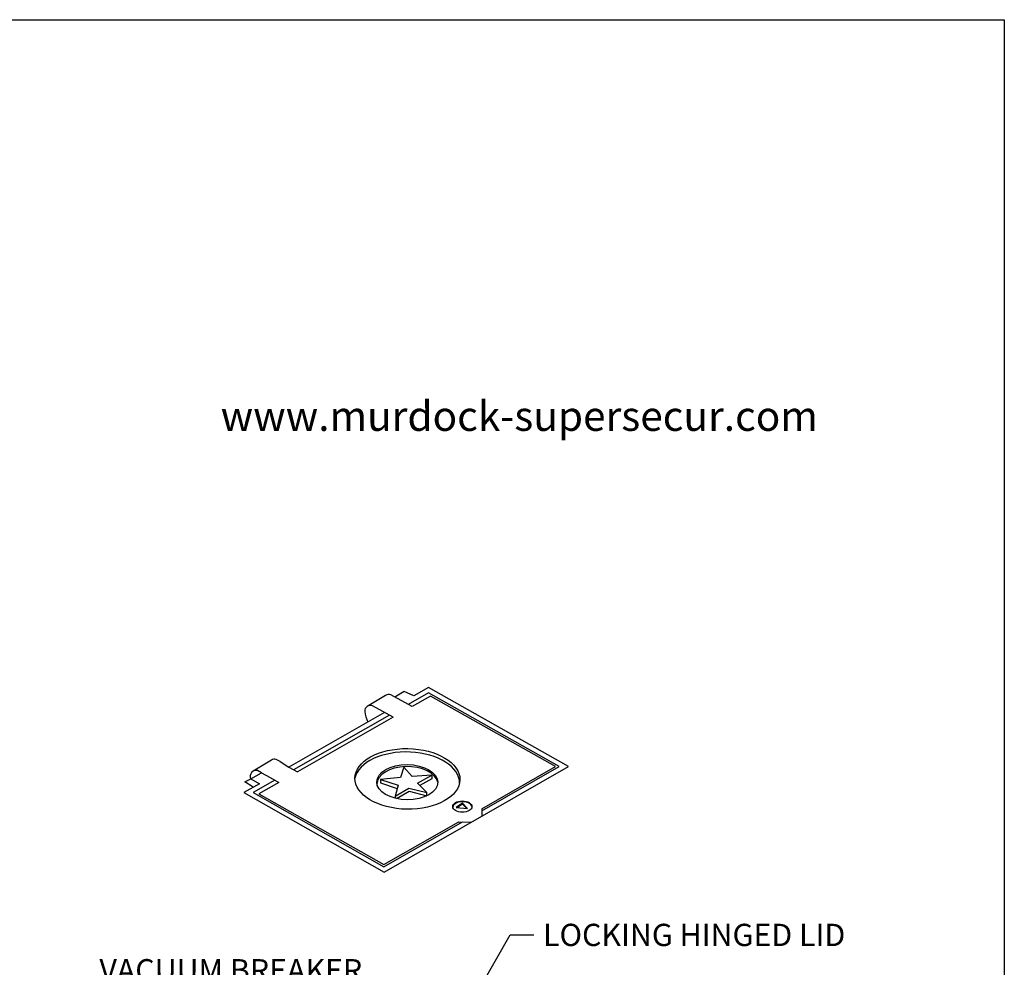
# Model space of a CAD drawing. Extents: x 0 to 219, y -5 to 280.
# Drawn here: x 111 to 216, y 179 to 280 of the extents above; entities that cross this region are included whole.
import ezdxf

# ---------------------------------------------------------------- set-up
doc = ezdxf.new("R2010")
doc.units = 0
doc.header["$LTSCALE"] = 10
doc.header["$MEASUREMENT"] = 0
for name, color, linetype in [('2673-LOGO$0$CADdetails-2-FINELIGHT', 2, 'CONTINUOUS'), ('2673-LOGO$0$CADdetails-7-FRAME', 7, 'CONTINUOUS'), ('CADdetails-1-FINE', 1, 'CONTINUOUS'), ('CADdetails-11-VERYFINE', 11, 'CONTINUOUS'), ('CADdetails-15-FINE', 15, 'CONTINUOUS'), ('CADdetails-2-FINELIGHT', 2, 'CONTINUOUS'), ('CADdetails-7-VERYFINE', 7, 'CONTINUOUS')]:
    doc.layers.add(name, color=color, linetype=linetype)
doc.styles.add('2673-LOGO$0$CADdetails-SUBHEADING', font='ARIALN.TTF', dxfattribs={"height": 3.18})
doc.styles.add('CADdetails-DIMENSIONS', font='ARIALN.TTF', dxfattribs={"height": 2.38})
doc.dimstyles.new('CADdetails-LEADER', dxfattribs={"dimtxt": 2.38, "dimasz": 2.38, "dimexe": 0.5, "dimexo": 1.5, "dimgap": 1, "dimtad": 0, "dimzin": 0, "dimdsep": 46, "dimtxsty": 'CADdetails-DIMENSIONS', "dimcen": 1, "dimclrd": 256, "dimclre": 256, "dimclrt": 256, "dimadec": 0, "dimazin": 0, "dimtfac": 1, "dimtdec": 4, "dimtofl": 0, "dimtmove": 0, "dimatfit": 3, "dimfxl": 0, "dimtolj": 1, "dimtzin": 0, "dimarcsym": 0})

# ---------------------------------------------------------------- blocks, each defined once
blk = doc.blocks.new('2673-LOGO')
at = {"layer": '2673-LOGO$0$CADdetails-7-FRAME'}
blk.add_lwpolyline([(2.842170943040401e-14, 280), (216, 280), (216, 0), (2.842170943040401e-14, 0)], close=True, dxfattribs=at)
at = {"layer": '2673-LOGO$0$CADdetails-2-FINELIGHT', "style": '2673-LOGO$0$CADdetails-SUBHEADING'}
blk.add_text('www.murdock-supersecur.com', height=3.18, dxfattribs=at).set_placement((132.1843055212555, 236.0094609753226))

msp = doc.modelspace()

# ---------------------------------------------------------------- linework, layer by layer
at = {"layer": 'CADdetails-1-FINE'}
for p, q in [((149.8283451600157, 207.7002645648868), (147.8441869016874, 206.5290445189595)), ((152.6574421033094, 206.5152983873591), (150.4033215442452, 207.7663380599594)), ((154.6261658354358, 207.6358940938626), (152.6574421033094, 206.5152983873591)), ((167.9862213644923, 200.0942591882866), (154.6261658354358, 207.6358940938626)), ((150.6375520139282, 205.3655788381743), (148.4191632859169, 206.595118014032)), ((150.6375520139282, 205.3655788381743), (140.3973521148739, 199.5368666357648)), ((137.6353968358125, 200.7912252919274), (135.6573478524838, 199.6048433134456)), ((138.5386865625571, 200.6337024128099), (138.1137395068172, 200.8705076190064)), ((138.5386865625571, 200.6337024128099), (139.4669201922275, 200.0428475868137)), ((160.1028724975788, 195.5870185045439), (167.9862213644923, 200.0942591882866)), ((136.5529038553631, 199.4426069102362), (136.1279567996231, 199.6794121164327)), ((136.5529038553631, 199.4426069102362), (137.4888066664473, 198.9169072185469)), ((139.4669201922275, 200.0428475868137), (140.397352114874, 199.5368666357647)), ((138.4045196131692, 198.4025482401719), (136.286299614425, 197.1968593985695)), ((137.4888066664473, 198.9169072185469), (138.4045196131692, 198.4025482401719)), ((136.286299614425, 197.1968593985695), (149.6555747835097, 189.6138608925988)), ((160.1028724975788, 195.5870185045439), (160.1158555618603, 194.7881068583718)), ((149.6555747835097, 189.6138608925988), (157.6581195700952, 194.189250875269)), ((157.6581195700952, 194.189250875269), (158.986210632647, 194.1422415454077))]:
    msp.add_line(p, q, dxfattribs=at)
for centre, radius, start, end in [((150.1731351027622, 207.2346572895495), 0.5793705545384064, 66.59023183083981, 126.5205642279559), ((148.1889768444339, 206.0634372436222), 0.5793705545384064, 66.59023183083981, 186.4508966250545), ((151.4206584683709, 206.4093216058495), 3.829500586763629, 186.1607821054358, 203.9492768334617), ((137.9709473591645, 200.2493714383081), 0.6373380205226538, 77.05329589032017, 121.7684374582507), ((135.9851646519704, 199.0582759357344), 0.6373380205226538, 77.05329589032017, 204.7007549645051)]:
    msp.add_arc(centre, radius, start, end, dxfattribs=at)
for centre, major_axis, ratio in [((152.1614062278435, 198.7767925611352), (-5.616294189894347, 0.0869123247432526), 0.5778775946700587), ((152.1440187637619, 198.429143262162), (-3.268926655847736, 0.01738246494863915), 0.5756644403679348)]:
    msp.add_ellipse(centre, major_axis=major_axis, ratio=ratio, dxfattribs=at)
at = {"layer": 'CADdetails-11-VERYFINE'}
for p, q in [((151.7601587347696, 200.048140624874), (151.4346525750844, 198.9177930381242)), ((152.6681470798691, 199.0376781549383), (151.7601587347696, 200.048140624874)), ((154.7582348957019, 199.1746900039219), (152.6681470798691, 199.0376781549383)), ((153.2334992982099, 198.3354921778511), (154.7582348957019, 199.1746900039219)), ((154.7582348957019, 199.1746900039219), (154.7566471400642, 198.7922282435662)), ((149.2760371917112, 198.7122749299202), (149.2698726620102, 198.3483477709345)), ((149.2698726620102, 198.3483477709345), (151.0808229036308, 197.7542984058099)), ((151.4346525750844, 198.9177930381242), (149.2760371917112, 198.7122749299202)), ((149.2760371917112, 198.7122749299202), (151.1776748384116, 198.0957219442232)), ((151.1776748384116, 198.0957219442232), (150.8521695341982, 196.9482469558463)), ((154.244279422356, 197.3079036452035), (153.2334992982099, 198.3354921778511)), ((154.7566471400642, 198.7922282435662), (153.4930885772413, 198.0715861512499)), ((150.8521695341982, 196.9482469558463), (152.3083784196215, 197.8045715140865)), ((150.8521695341982, 196.9482469558463), (150.8620971176851, 196.7025868281362)), ((150.9965448778935, 196.6711216736975), (152.3402216459689, 197.4511387714511)), ((152.3083784196215, 197.8045715140865), (154.244279422356, 197.3079036452035)), ((152.3402216459689, 197.4511387714511), (154.230298755605, 196.9729651849614)), ((154.230298755605, 196.9729651849614), (154.244279422356, 197.3079036452035)), ((158.0456712007751, 196.1932512837634), (157.3866228159935, 195.7312069341525)), ((158.0444179269222, 196.088727568189), (157.5330301049821, 195.7186616626467)), ((158.0456712007751, 196.1932512837634), (158.0444179269222, 196.088727568189)), ((158.0444179269222, 196.088727568189), (158.4663192834362, 195.6386904657343)), ((158.584892062111, 195.6285302632475), (158.0456712007751, 196.1932512837634)), ((157.3866228159935, 195.7312069341525), (158.584892062111, 195.6285302632475))]:
    msp.add_line(p, q, dxfattribs=at)
for centre, major_axis, ratio, start_param, end_param in [((152.1207234115155, 198.410767991686), (-5.616294189894347, 0.0869123247432526), 0.5778775946700587, 3.143045018872556, 6.171460413677409), ((152.1670386540926, 198.2105252088736), (-3.268926655847736, 0.01738246494863915), 0.5756644403679348, 3.263423057861164, 6.288608242998979), ((158.04019785872, 195.7370399534364), (-1.027266231099361, 0), 0.5892978831531583, 3.262631831177816, 6.279895915925779)]:
    msp.add_ellipse(centre, major_axis=major_axis, ratio=ratio, start_param=start_param, end_param=end_param, dxfattribs=at)
msp.add_ellipse((158.03268762585, 195.8121254322418), major_axis=(-1.027266231099361, 0), ratio=0.5892978831531583, dxfattribs=at)
at = {"layer": 'CADdetails-15-FINE'}
for p, q in [((154.4217410563776, 208.5551176318322), (152.8491985564326, 207.6600279120422)), ((169.4033267555915, 200.0981430777713), (154.4217410563776, 208.5551176318322)), ((151.8303835583365, 208.1456666908717), (150.8263407388322, 207.5315618885733)), ((152.8491985564326, 207.6600279120422), (151.8303835583365, 208.1456666908717)), ((154.4227649446157, 207.9803771330807), (152.2480322854033, 206.7425213380096)), ((168.3911086190921, 200.0953688709965), (154.4227649446157, 207.9803771330807)), ((149.7157629293322, 205.8764792845558), (139.4669201922275, 200.0428475868137)), ((150.22786797633, 205.5926457032327), (139.98382681592, 199.7617470584532)), ((149.6569573919057, 188.8083167799965), (169.4033267555915, 200.0981430777713)), ((160.1065819445164, 195.3587580342091), (168.3911086190921, 200.0953688709965)), ((135.4061413577575, 198.7919457324855), (136.5529038553631, 199.4426069102362)), ((136.3378913396582, 198.2618072912676), (134.666843494442, 197.3106484211052)), ((134.770773050966, 198.451123561475), (135.4061413577575, 198.7919457324855)), ((135.6713196663116, 197.8823953184042), (134.770773050966, 198.451123561475)), ((135.4061413577575, 198.7919457324855), (136.3378913396582, 198.2618072912676)), ((137.9975360812928, 198.6311522305608), (135.6789491437012, 197.3114147148181)), ((134.666843494442, 197.3106484211052), (149.6569573919057, 188.8083167799965)), ((135.6789491437012, 197.3114147148181), (149.65596981448, 189.3837054318552)), ((149.65596981448, 189.3837054318552), (158.0375741593957, 194.1758196381658))]:
    msp.add_line(p, q, dxfattribs=at)

# ---------------------------------------------------------------- block references
at = {"layer": 'CADdetails-2-FINELIGHT'}
msp.add_blockref('2673-LOGO', (0, 0), dxfattribs=at)

# ---------------------------------------------------------------- texts
at = {"layer": 'CADdetails-7-VERYFINE', "char_height": 2.38, "attachment_point": 1, "style": 'CADdetails-DIMENSIONS'}
for s, insert in [('LOCKING HINGED LID', (166.6665425791412, 183.277962776607)), ('\\A1;VACUUM BREAKER', (119.2173248698676, 179.4999023156469))]:
    msp.add_mtext(s, dxfattribs=dict(at, insert=insert))

# ---------------------------------------------------------------- leaders
at = {"layer": 'CADdetails-7-VERYFINE', "annotation_type": 0, "has_hookline": 1, "hookline_direction": 0, "text_width": 28.28725784447476}
msp.add_leader([(158.1283457876049, 173.3608272761406), (163.1669598180535, 182.087962776607), (165.6665425791412, 182.087962776607)], dimstyle='CADdetails-LEADER', override={"dimgap": 1, "dimtad": 0}, dxfattribs=at)

doc.saveas('drawing.dxf')
